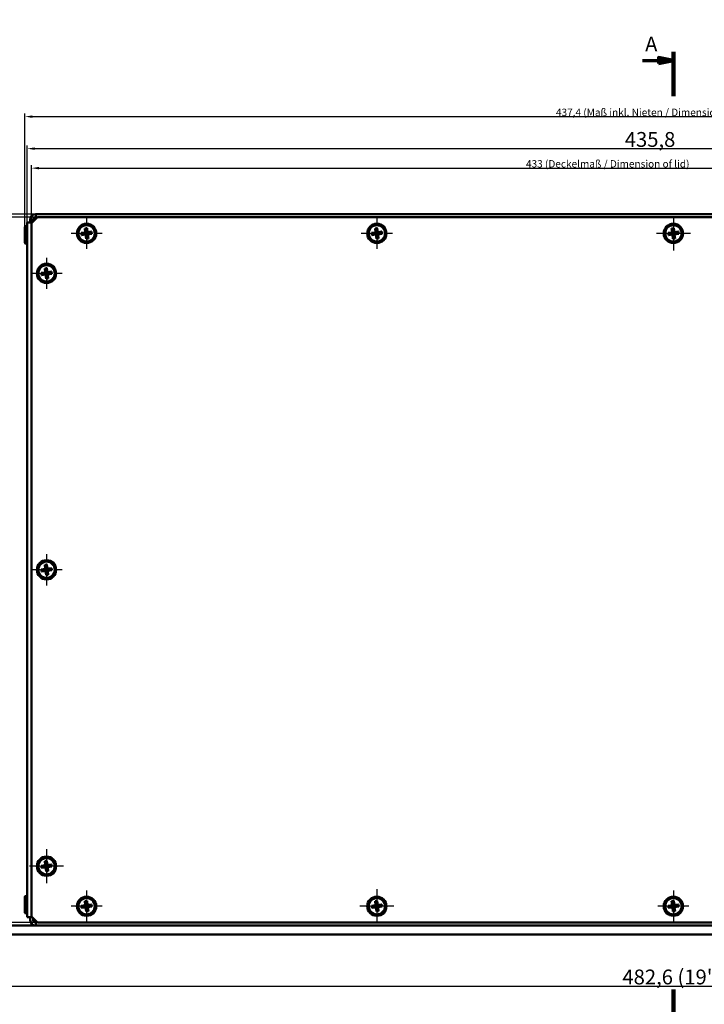
# Model space of a CAD drawing. Units: millimetres. Extents: x 1 to 1189, y 1 to 840.
# Drawn here: x 236 to 467, y 181 to 513 of the extents above; entities that cross this region are included whole.
import ezdxf

# ---------------------------------------------------------------- set-up
doc = ezdxf.new("R2010")
doc.units = ezdxf.units.MM
doc.linetypes.add('CHAIN', pattern=[0.3543, 0.2362, -0.0295, 0.0591, -0.0295])
doc.linetypes.add('DASH_DOT', pattern=[0.37, 0.24, -0.06, 0.01, -0.06])
for name, color, linetype, lineweight in [('Bemaßung (ISO)', 1, 'Continuous', 25), ('Mittelpunktmarkierung (ISO)', 1, 'DASH_DOT', 25), ('Schnittlinie (ISO)', 3, 'CHAIN', 70), ('Sichtbar (ISO)', 7, 'Continuous', 50), ('Sichtbar schmal (ISO)', 1, 'Continuous', 25)]:
    doc.layers.add(name, color=color, linetype=linetype, lineweight=lineweight)
doc.styles.add('2_5', font='isocpeur.ttf', dxfattribs={"width": 1.1})
doc.styles.add('5', font='isocpeur.ttf', dxfattribs={"width": 1.1})
doc.dimstyles.new('11-Bopla 5', dxfattribs={"dimtxt": 5, "dimasz": 2.5, "dimexe": 1, "dimexo": 0, "dimgap": 0.6, "dimtad": 1, "dimdec": 6, "dimrnd": 1e-08, "dimtxsty": '5', "dimcen": 0.09, "dimdle": 7, "dimclrd": 1, "dimclre": 1, "dimclrt": 7, "dimadec": 6, "dimazin": 2, "dimtfac": 0.7, "dimtdec": 3, "dimtmove": 0, "dimatfit": 3, "dimfxl": 1, "dimtolj": 1, "dimlwd": 25, "dimlwe": 25, "dimarcsym": 0})
doc.dimstyles.new('Standard (DIN)', dxfattribs={"dimtxt": 2.5, "dimasz": 2.5, "dimexe": 1, "dimexo": 0, "dimgap": 0.2, "dimtad": 1, "dimdec": 6, "dimrnd": 1e-08, "dimtxsty": '2_5', "dimcen": 0.09, "dimdle": 7, "dimclrd": 256, "dimclre": 256, "dimclrt": 5, "dimadec": 6, "dimazin": 2, "dimtfac": 0.72, "dimtmove": 0, "dimatfit": 3, "dimfxl": 1, "dimtolj": 1, "dimlwd": -1, "dimlwe": -1, "dimarcsym": 0})

# ---------------------------------------------------------------- blocks, each defined once
blk = doc.blocks.new('2DTransSchnitt0')
at = {"layer": 'Schnittlinie (ISO)', "linetype": 'Continuous', "lineweight": 140}
for p, q in [((456.2, 502.38), (456.2, 487.38)), ((456.2, 185.96), (456.2, 170.96))]:
    blk.add_line(p, q, dxfattribs=at)
at = {"layer": 'Schnittlinie (ISO)', "linetype": 'Continuous'}
for p, q in [((445.76, 499.38), (451.2, 499.38)), ((456.2, 499.38), (451.2, 500.38)), ((451.2, 500.38), (451.2, 498.38)), ((451.2, 499.38), (456.2, 499.38)), ((451.2, 498.38), (456.2, 499.38))]:
    blk.add_line(p, q, dxfattribs=at)
at = {"layer": 'Schnittlinie (ISO)', "linetype": 'Continuous', "flags": 128}
blk.add_lwpolyline([(451.2, 498.38), (456.2, 499.38), (451.2, 500.38), (451.2, 498.38)], dxfattribs=at)
at = {"layer": 'Schnittlinie (ISO)'}
blk.add_solid([(451.2, 498.38), (456.2, 499.38), (451.2, 500.38), (451.2, 498.38)], dxfattribs=at)
at = {"layer": 'Schnittlinie (ISO)', "insert": (446.67, 500.88), "char_height": 5, "attachment_point": 7, "line_spacing_factor": 0.25, "style": '5'}
blk.add_mtext('A', dxfattribs=at)
blk = doc.blocks.new('*D18')
at = {"layer": 'Bemaßung (ISO)', "color": 1, "linetype": 'Continuous', "lineweight": 25}
for p, q in [((238.3, 444.71), (238.3, 470.67)), ((240.8, 469.67), (671.6, 469.67)), ((674.1, 444.71), (674.1, 470.67))]:
    blk.add_line(p, q, dxfattribs=at)
at = {"layer": 'Bemaßung (ISO)', "color": 1, "linetype": 'Continuous'}
for points in [[(240.8, 470.08), (240.8, 469.25), (238.3, 469.67)], [(671.6, 470.08), (671.6, 469.25), (674.1, 469.67)]]:
    blk.add_solid(points, dxfattribs=at)
at = {"layer": 'Defpoints', "color": 0, "linetype": 'Continuous'}
for p in [(674.1, 469.67), (238.3, 444.71), (674.1, 444.71)]:
    blk.add_point(p, dxfattribs=at)
at = {"layer": 'Bemaßung (ISO)', "color": 7, "linetype": 'Continuous', "lineweight": 25, "insert": (439.81, 470.27), "char_height": 5, "attachment_point": 7, "style": '5'}
blk.add_mtext('\\A1;435,8', dxfattribs=at)
blk = doc.blocks.new('*D19')
at = {"layer": 'Bemaßung (ISO)', "color": 1, "linetype": 'Continuous', "lineweight": 25}
for p, q in [((241.16, 447.57), (188.78, 447.57)), ((189.78, 210.07), (189.78, 445.07)), ((214.9, 207.57), (188.78, 207.57))]:
    blk.add_line(p, q, dxfattribs=at)
at = {"layer": 'Bemaßung (ISO)', "color": 1, "linetype": 'Continuous'}
for points in [[(189.37, 445.07), (190.2, 445.07), (189.78, 447.57)], [(189.37, 210.07), (190.2, 210.07), (189.78, 207.57)]]:
    blk.add_solid(points, dxfattribs=at)
at = {"layer": 'Defpoints', "color": 0, "linetype": 'Continuous'}
for p in [(189.78, 447.57), (241.16, 447.57), (214.9, 207.57)]:
    blk.add_point(p, dxfattribs=at)
at = {"layer": 'Bemaßung (ISO)', "color": 7, "linetype": 'Continuous', "lineweight": 25, "insert": (189.18, 322.07), "char_height": 5, "attachment_point": 7, "rotation": 90, "style": '5'}
blk.add_mtext('\\A1;240', dxfattribs=at)
blk = doc.blocks.new('*D20')
at = {"layer": 'Bemaßung (ISO)', "color": 1, "linetype": 'Continuous', "lineweight": 25}
for p, q in [((214.9, 204.57), (214.9, 186.1)), ((697.5, 204.57), (697.5, 186.1)), ((217.4, 187.1), (695, 187.1))]:
    blk.add_line(p, q, dxfattribs=at)
at = {"layer": 'Bemaßung (ISO)', "color": 1, "linetype": 'Continuous'}
for points in [[(217.4, 187.52), (217.4, 186.68), (214.9, 187.1)], [(695, 187.52), (695, 186.68), (697.5, 187.1)]]:
    blk.add_solid(points, dxfattribs=at)
at = {"layer": 'Defpoints', "color": 0, "linetype": 'Continuous'}
for p in [(214.9, 204.57), (697.5, 204.57), (697.5, 187.1)]:
    blk.add_point(p, dxfattribs=at)
at = {"layer": 'Bemaßung (ISO)', "color": 7, "linetype": 'Continuous', "lineweight": 25, "insert": (439.01, 187.7), "char_height": 5, "attachment_point": 7, "style": '5'}
blk.add_mtext('\\A1;\\fISOCPEUR|b0|i0;\\H5.0000;482,6 (19")', dxfattribs=at)
blk = doc.blocks.new('*D21')
at = {"layer": 'Bemaßung (ISO)'}
for p, q in [((241.16, 447.57), (176.02, 447.57)), ((177.02, 207.07), (177.02, 445.07)), ((214.9, 204.57), (176.02, 204.57))]:
    blk.add_line(p, q, dxfattribs=at)
for points in [[(176.61, 445.07), (177.44, 445.07), (177.02, 447.57)], [(176.61, 207.07), (177.44, 207.07), (177.02, 204.57)]]:
    blk.add_solid(points, dxfattribs=at)
at = {"layer": 'Defpoints', "color": 0}
for p in [(177.02, 447.57), (241.16, 447.57), (214.9, 204.57)]:
    blk.add_point(p, dxfattribs=at)
at = {"layer": 'Bemaßung (ISO)', "color": 5, "insert": (176.82, 323.32), "char_height": 2.5, "attachment_point": 7, "rotation": 90, "style": '2_5'}
blk.add_mtext('\\A1;243', dxfattribs=at)
blk = doc.blocks.new('*D22')
at = {"layer": 'Bemaßung (ISO)'}
for p, q in [((241.7, 446.57), (194.7, 446.57)), ((195.7, 444.07), (195.7, 211.07)), ((241.11, 208.57), (194.7, 208.57))]:
    blk.add_line(p, q, dxfattribs=at)
for points in [[(195.28, 444.07), (196.12, 444.07), (195.7, 446.57)], [(195.28, 211.07), (196.12, 211.07), (195.7, 208.57)]]:
    blk.add_solid(points, dxfattribs=at)
at = {"layer": 'Defpoints', "color": 0}
for p in [(241.7, 446.57), (195.7, 208.57), (241.11, 208.57)]:
    blk.add_point(p, dxfattribs=at)
at = {"layer": 'Bemaßung (ISO)', "color": 5, "insert": (195.5, 297.89), "char_height": 2.5, "attachment_point": 7, "rotation": 90, "style": '2_5'}
blk.add_mtext('\\A1;\\fISOCPEUR|b0|i0;\\H2.4873;238 (Deckelmaß / \\fISOCPEUR|b0|i1;\\H2.4873;Dimension of lid\\fISOCPEUR|b0|i0;\\H2.4873;)', dxfattribs=at)
blk = doc.blocks.new('*D23')
at = {"layer": 'Bemaßung (ISO)'}
for p, q in [((239.7, 444.57), (239.7, 464.09)), ((242.2, 463.09), (670.2, 463.09)), ((672.7, 421.21), (672.7, 464.09))]:
    blk.add_line(p, q, dxfattribs=at)
for points in [[(242.2, 463.5), (242.2, 462.67), (239.7, 463.09)], [(670.2, 463.5), (670.2, 462.67), (672.7, 463.09)]]:
    blk.add_solid(points, dxfattribs=at)
at = {"layer": 'Defpoints', "color": 0}
for p in [(672.7, 463.09), (239.7, 444.57), (672.7, 421.21)]:
    blk.add_point(p, dxfattribs=at)
at = {"layer": 'Bemaßung (ISO)', "color": 5, "insert": (406.48, 463.29), "char_height": 2.5, "attachment_point": 7, "style": '2_5'}
blk.add_mtext('\\A1;\\fISOCPEUR|b0|i0;\\H2.4873;433 (Deckelmaß / \\fISOCPEUR|b0|i1;\\H2.4873;Dimension of lid\\fISOCPEUR|b0|i0;\\H2.4873;)', dxfattribs=at)
blk = doc.blocks.new('*D25')
at = {"layer": 'Bemaßung (ISO)'}
for p, q in [((237.5, 443.07), (237.5, 481.47)), ((240, 480.47), (672.4, 480.47)), ((674.9, 443.07), (674.9, 481.47))]:
    blk.add_line(p, q, dxfattribs=at)
for points in [[(240, 480.88), (240, 480.05), (237.5, 480.47)], [(672.4, 480.88), (672.4, 480.05), (674.9, 480.47)]]:
    blk.add_solid(points, dxfattribs=at)
at = {"layer": 'Defpoints', "color": 0}
for p in [(674.9, 480.47), (237.5, 443.07), (674.9, 443.07)]:
    blk.add_point(p, dxfattribs=at)
at = {"layer": 'Bemaßung (ISO)', "color": 5, "insert": (416.59, 480.67), "char_height": 2.5, "attachment_point": 7, "style": '2_5'}
blk.add_mtext('\\A1;\\fISOCPEUR|b0|i0;\\H2.4873;437,4 (Maß inkl. Nieten / \\fISOCPEUR|b0|i1;\\H2.4873;Dimension incl. rivet\\fISOCPEUR|b0|i0;\\H2.4873;)', dxfattribs=at)

msp = doc.modelspace()

# ---------------------------------------------------------------- linework, layer by layer
at = {"layer": 'Mittelpunktmarkierung (ISO)', "linetype": 'CHAIN', "ltscale": 11.667578}
for p, q in [((258.2988281, 446.3196347), (258.2988281, 435.8196347)), ((356.1988281, 446.3196347), (356.1988281, 435.8196347)), ((263.5488281, 441.0696347), (253.0488281, 441.0696347)), ((361.4488281, 441.0696347), (350.9488281, 441.0696347)), ((244.7988281, 432.8196347), (244.7988281, 422.3196347)), ((250.0488281, 427.5696347), (239.5488281, 427.5696347)), ((244.7988281, 332.8196347), (244.7988281, 322.3196347)), ((250.0488281, 327.5696347), (239.5488281, 327.5696347)), ((258.2988281, 219.3196347), (258.2988281, 208.8196347)), ((456.1988281, 219.3196347), (456.1988281, 208.8196347)), ((263.5488281, 214.0696347), (253.0488281, 214.0696347)), ((461.4488281, 214.0696347), (450.9488281, 214.0696347))]:
    msp.add_line(p, q, dxfattribs=at)
at = {"layer": 'Mittelpunktmarkierung (ISO)', "linetype": 'CHAIN', "ltscale": 12.778786}
for p, q in [((456.1988281, 446.8196347), (456.1988281, 435.3196347)), ((461.9488281, 441.0696347), (450.4488281, 441.0696347)), ((244.7988281, 233.3196347), (244.7988281, 221.8196347)), ((250.5488281, 227.5696347), (239.0488281, 227.5696347)), ((356.1988281, 219.8196347), (356.1988281, 208.3196347)), ((361.9488281, 214.0696347), (350.4488281, 214.0696347))]:
    msp.add_line(p, q, dxfattribs=at)
at = {"layer": 'Sichtbar (ISO)'}
for p, q in [((239.3088281, 444.7089745), (239.3088281, 445.7696347)), ((239.6988281, 444.5696347), (241.6988281, 446.5696347)), ((240.3088281, 445.7696347), (240.3088281, 445.1796347)), ((241.1088281, 447.5696347), (241.1594883, 447.5696347)), ((241.1594883, 446.5696347), (241.1088281, 446.5696347)), ((241.1088281, 446.5696347), (241.1088281, 445.9796347)), ((241.1594883, 447.5696347), (647.9471051, 447.5696347)), ((241.1594883, 446.0302949), (241.1594883, 447.5696347)), ((241.6988281, 446.5696347), (647.7930124, 446.5696347)), ((237.4988281, 438.0696347), (237.4988281, 443.0696347)), ((238.2988281, 443.5696347), (237.9988281, 443.5696347)), ((238.2988281, 210.4302949), (238.2988281, 444.7089745)), ((238.2988281, 444.7089745), (239.838168, 444.7089745)), ((239.6988281, 210.5696347), (239.6988281, 444.5696347)), ((257.7038021, 442.7578486), (258.4503901, 442.8532128)), ((257.7038021, 442.7578486), (257.9850253, 441.9478529)), ((257.877852, 441.3952466), (257.7038021, 442.7578486)), ((258.3818015, 441.9985345), (257.9850253, 441.9478529)), ((257.9850253, 441.9478529), (258.0117472, 441.7386523)), ((258.4503901, 442.8532128), (258.3818015, 441.9985345)), ((258.4085235, 441.7893339), (258.3818015, 441.9985345)), ((258.4503901, 442.8532128), (258.62444, 441.4906108)), ((355.6038021, 442.7578486), (356.3503901, 442.8532128)), ((355.6038021, 442.7578486), (355.8850253, 441.9478529)), ((355.777852, 441.3952466), (355.6038021, 442.7578486)), ((356.2818015, 441.9985345), (355.8850253, 441.9478529)), ((355.8850253, 441.9478529), (355.9117472, 441.7386523)), ((356.3503901, 442.8532128), (356.2818015, 441.9985345)), ((356.3085235, 441.7893339), (356.2818015, 441.9985345)), ((356.3503901, 442.8532128), (356.52444, 441.4906108)), ((455.6038021, 442.7578486), (456.3503901, 442.8532128)), ((455.6038021, 442.7578486), (455.8850253, 441.9478529)), ((455.777852, 441.3952466), (455.6038021, 442.7578486)), ((456.2818015, 441.9985345), (455.8850253, 441.9478529)), ((455.8850253, 441.9478529), (455.9117472, 441.7386523)), ((456.3503901, 442.8532128), (456.2818015, 441.9985345)), ((456.3085235, 441.7893339), (456.2818015, 441.9985345)), ((456.3503901, 442.8532128), (456.52444, 441.4906108)), ((256.51525, 441.2211967), (257.877852, 441.3952466)), ((256.51525, 441.2211967), (257.3699283, 441.1526081)), ((256.6106143, 440.4746087), (256.51525, 441.2211967)), ((256.6106143, 440.4746087), (257.4206099, 440.7558319)), ((257.9732163, 440.6486586), (256.6106143, 440.4746087)), ((257.5791289, 441.17933), (257.3699283, 441.1526081)), ((257.3699283, 441.1526081), (257.4206099, 440.7558319)), ((257.4206099, 440.7558319), (257.6298105, 440.7825538)), ((257.5791289, 441.17933), (257.8972264, 441.3802611)), ((257.9882018, 440.668033), (257.6298105, 440.7825538)), ((257.8972264, 441.3802611), (257.877852, 441.3952466)), ((257.8972264, 441.3802611), (258.0117472, 441.7386523)), ((257.9882018, 440.668033), (257.9732163, 440.6486586)), ((258.1472662, 439.2860566), (257.9732163, 440.6486586)), ((258.1891328, 440.3499355), (257.9882018, 440.668033)), ((258.2158548, 440.1407349), (258.1472662, 439.2860566)), ((258.8938542, 439.3814208), (258.1472662, 439.2860566)), ((258.1891328, 440.3499355), (258.2158548, 440.1407349)), ((258.2158548, 440.1407349), (258.612631, 440.1914165)), ((258.4085235, 441.7893339), (258.6094545, 441.4712364)), ((258.7004299, 440.7590083), (258.5859091, 440.4006171)), ((258.612631, 440.1914165), (258.5859091, 440.4006171)), ((258.6094545, 441.4712364), (258.62444, 441.4906108)), ((258.6094545, 441.4712364), (258.9678457, 441.3567156)), ((258.8938542, 439.3814208), (258.612631, 440.1914165)), ((258.62444, 441.4906108), (259.987042, 441.6646607)), ((259.0185273, 440.9599394), (258.7004299, 440.7590083)), ((258.7198043, 440.7440228), (258.7004299, 440.7590083)), ((260.0824063, 440.9180727), (258.7198043, 440.7440228)), ((258.7198043, 440.7440228), (258.8938542, 439.3814208)), ((259.1770464, 441.3834375), (258.9678457, 441.3567156)), ((259.0185273, 440.9599394), (259.227728, 440.9866613)), ((259.987042, 441.6646607), (259.1770464, 441.3834375)), ((259.227728, 440.9866613), (259.1770464, 441.3834375)), ((260.0824063, 440.9180727), (259.227728, 440.9866613)), ((259.987042, 441.6646607), (260.0824063, 440.9180727)), ((354.41525, 441.2211967), (355.777852, 441.3952466)), ((354.41525, 441.2211967), (355.2699283, 441.1526081)), ((354.5106143, 440.4746087), (354.41525, 441.2211967)), ((354.5106143, 440.4746087), (355.3206099, 440.7558319)), ((355.8732163, 440.6486586), (354.5106143, 440.4746087)), ((355.4791289, 441.17933), (355.2699283, 441.1526081)), ((355.2699283, 441.1526081), (355.3206099, 440.7558319)), ((355.3206099, 440.7558319), (355.5298105, 440.7825538)), ((355.4791289, 441.17933), (355.7972264, 441.3802611)), ((355.8882018, 440.668033), (355.5298105, 440.7825538)), ((355.7972264, 441.3802611), (355.777852, 441.3952466)), ((355.7972264, 441.3802611), (355.9117472, 441.7386523)), ((355.8882018, 440.668033), (355.8732163, 440.6486586)), ((356.0472662, 439.2860566), (355.8732163, 440.6486586)), ((356.0891328, 440.3499355), (355.8882018, 440.668033)), ((356.1158548, 440.1407349), (356.0472662, 439.2860566)), ((356.7938542, 439.3814208), (356.0472662, 439.2860566)), ((356.0891328, 440.3499355), (356.1158548, 440.1407349)), ((356.1158548, 440.1407349), (356.512631, 440.1914165)), ((356.3085235, 441.7893339), (356.5094545, 441.4712364)), ((356.6004299, 440.7590083), (356.4859091, 440.4006171)), ((356.512631, 440.1914165), (356.4859091, 440.4006171)), ((356.5094545, 441.4712364), (356.52444, 441.4906108)), ((356.5094545, 441.4712364), (356.8678457, 441.3567156)), ((356.7938542, 439.3814208), (356.512631, 440.1914165)), ((356.52444, 441.4906108), (357.887042, 441.6646607)), ((356.9185273, 440.9599394), (356.6004299, 440.7590083)), ((356.6198043, 440.7440228), (356.6004299, 440.7590083)), ((357.9824063, 440.9180727), (356.6198043, 440.7440228)), ((356.6198043, 440.7440228), (356.7938542, 439.3814208)), ((357.0770464, 441.3834375), (356.8678457, 441.3567156)), ((356.9185273, 440.9599394), (357.127728, 440.9866613)), ((357.887042, 441.6646607), (357.0770464, 441.3834375)), ((357.127728, 440.9866613), (357.0770464, 441.3834375)), ((357.9824063, 440.9180727), (357.127728, 440.9866613)), ((357.887042, 441.6646607), (357.9824063, 440.9180727)), ((454.41525, 441.2211967), (455.777852, 441.3952466)), ((454.41525, 441.2211967), (455.2699283, 441.1526081)), ((454.5106143, 440.4746087), (454.41525, 441.2211967)), ((454.5106143, 440.4746087), (455.3206099, 440.7558319)), ((455.8732163, 440.6486586), (454.5106143, 440.4746087)), ((455.4791289, 441.17933), (455.2699283, 441.1526081)), ((455.2699283, 441.1526081), (455.3206099, 440.7558319)), ((455.3206099, 440.7558319), (455.5298105, 440.7825538)), ((455.4791289, 441.17933), (455.7972264, 441.3802611)), ((455.8882018, 440.668033), (455.5298105, 440.7825538)), ((455.7972264, 441.3802611), (455.777852, 441.3952466)), ((455.7972264, 441.3802611), (455.9117472, 441.7386523)), ((455.8882018, 440.668033), (455.8732163, 440.6486586)), ((456.0472662, 439.2860566), (455.8732163, 440.6486586)), ((456.0891328, 440.3499355), (455.8882018, 440.668033)), ((456.1158548, 440.1407349), (456.0472662, 439.2860566)), ((456.7938542, 439.3814208), (456.0472662, 439.2860566)), ((456.0891328, 440.3499355), (456.1158548, 440.1407349)), ((456.1158548, 440.1407349), (456.512631, 440.1914165)), ((456.3085235, 441.7893339), (456.5094545, 441.4712364)), ((456.6004299, 440.7590083), (456.4859091, 440.4006171)), ((456.512631, 440.1914165), (456.4859091, 440.4006171)), ((456.5094545, 441.4712364), (456.52444, 441.4906108)), ((456.5094545, 441.4712364), (456.8678457, 441.3567156)), ((456.7938542, 439.3814208), (456.512631, 440.1914165)), ((456.52444, 441.4906108), (457.887042, 441.6646607)), ((456.9185273, 440.9599394), (456.6004299, 440.7590083)), ((456.6198043, 440.7440228), (456.6004299, 440.7590083)), ((457.9824063, 440.9180727), (456.6198043, 440.7440228)), ((456.6198043, 440.7440228), (456.7938542, 439.3814208)), ((457.0770464, 441.3834375), (456.8678457, 441.3567156)), ((456.9185273, 440.9599394), (457.127728, 440.9866613)), ((457.887042, 441.6646607), (457.0770464, 441.3834375)), ((457.127728, 440.9866613), (457.0770464, 441.3834375)), ((457.9824063, 440.9180727), (457.127728, 440.9866613)), ((457.887042, 441.6646607), (457.9824063, 440.9180727)), ((238.2988281, 437.5696347), (237.9988281, 437.5696347)), ((244.2038021, 429.2578486), (244.9503901, 429.3532128)), ((244.2038021, 429.2578486), (244.4850253, 428.4478529)), ((244.377852, 427.8952466), (244.2038021, 429.2578486)), ((244.9503901, 429.3532128), (244.8818015, 428.4985345)), ((244.9503901, 429.3532128), (245.12444, 427.9906108)), ((243.01525, 427.7211967), (244.377852, 427.8952466)), ((243.01525, 427.7211967), (243.8699283, 427.6526081)), ((243.1106143, 426.9746087), (243.01525, 427.7211967)), ((243.1106143, 426.9746087), (243.9206099, 427.2558319)), ((244.4732163, 427.1486586), (243.1106143, 426.9746087)), ((244.0791289, 427.67933), (243.8699283, 427.6526081)), ((243.8699283, 427.6526081), (243.9206099, 427.2558319)), ((243.9206099, 427.2558319), (244.1298105, 427.2825538)), ((244.0791289, 427.67933), (244.3972264, 427.8802611)), ((244.4882018, 427.168033), (244.1298105, 427.2825538)), ((244.3972264, 427.8802611), (244.377852, 427.8952466)), ((244.3972264, 427.8802611), (244.5117472, 428.2386523)), ((244.4882018, 427.168033), (244.4732163, 427.1486586)), ((244.6472662, 425.7860566), (244.4732163, 427.1486586)), ((244.8818015, 428.4985345), (244.4850253, 428.4478529)), ((244.4850253, 428.4478529), (244.5117472, 428.2386523)), ((244.6891328, 426.8499355), (244.4882018, 427.168033)), ((244.7158548, 426.6407349), (244.6472662, 425.7860566)), ((245.3938542, 425.8814208), (244.6472662, 425.7860566)), ((244.6891328, 426.8499355), (244.7158548, 426.6407349)), ((244.7158548, 426.6407349), (245.112631, 426.6914165)), ((244.9085235, 428.2893339), (244.8818015, 428.4985345)), ((244.9085235, 428.2893339), (245.1094545, 427.9712364)), ((245.2004299, 427.2590083), (245.0859091, 426.9006171)), ((245.112631, 426.6914165), (245.0859091, 426.9006171)), ((245.1094545, 427.9712364), (245.12444, 427.9906108)), ((245.1094545, 427.9712364), (245.4678457, 427.8567156)), ((245.3938542, 425.8814208), (245.112631, 426.6914165)), ((245.12444, 427.9906108), (246.487042, 428.1646607)), ((245.5185273, 427.4599394), (245.2004299, 427.2590083)), ((245.2198043, 427.2440228), (245.2004299, 427.2590083)), ((246.5824063, 427.4180727), (245.2198043, 427.2440228)), ((245.2198043, 427.2440228), (245.3938542, 425.8814208)), ((245.6770464, 427.8834375), (245.4678457, 427.8567156)), ((245.5185273, 427.4599394), (245.727728, 427.4866613)), ((246.487042, 428.1646607), (245.6770464, 427.8834375)), ((245.727728, 427.4866613), (245.6770464, 427.8834375)), ((246.5824063, 427.4180727), (245.727728, 427.4866613)), ((246.487042, 428.1646607), (246.5824063, 427.4180727)), ((244.2038021, 329.2578486), (244.9503901, 329.3532128)), ((244.2038021, 329.2578486), (244.4850253, 328.4478529)), ((244.377852, 327.8952466), (244.2038021, 329.2578486)), ((244.9503901, 329.3532128), (244.8818015, 328.4985345)), ((244.9503901, 329.3532128), (245.12444, 327.9906108)), ((243.01525, 327.7211967), (244.377852, 327.8952466)), ((243.01525, 327.7211967), (243.8699283, 327.6526081)), ((243.1106143, 326.9746087), (243.01525, 327.7211967)), ((243.1106143, 326.9746087), (243.9206099, 327.2558319)), ((244.4732163, 327.1486586), (243.1106143, 326.9746087)), ((244.0791289, 327.67933), (243.8699283, 327.6526081)), ((243.8699283, 327.6526081), (243.9206099, 327.2558319)), ((243.9206099, 327.2558319), (244.1298105, 327.2825538)), ((244.0791289, 327.67933), (244.3972264, 327.8802611)), ((244.4882018, 327.168033), (244.1298105, 327.2825538)), ((244.3972264, 327.8802611), (244.377852, 327.8952466)), ((244.3972264, 327.8802611), (244.5117472, 328.2386523)), ((244.4882018, 327.168033), (244.4732163, 327.1486586)), ((244.6472662, 325.7860566), (244.4732163, 327.1486586)), ((244.8818015, 328.4985345), (244.4850253, 328.4478529)), ((244.4850253, 328.4478529), (244.5117472, 328.2386523)), ((244.6891328, 326.8499355), (244.4882018, 327.168033)), ((244.7158548, 326.6407349), (244.6472662, 325.7860566)), ((245.3938542, 325.8814208), (244.6472662, 325.7860566)), ((244.6891328, 326.8499355), (244.7158548, 326.6407349)), ((244.7158548, 326.6407349), (245.112631, 326.6914165)), ((244.9085235, 328.2893339), (244.8818015, 328.4985345)), ((244.9085235, 328.2893339), (245.1094545, 327.9712364)), ((245.2004299, 327.2590083), (245.0859091, 326.9006171)), ((245.112631, 326.6914165), (245.0859091, 326.9006171)), ((245.1094545, 327.9712364), (245.12444, 327.9906108)), ((245.1094545, 327.9712364), (245.4678457, 327.8567156)), ((245.3938542, 325.8814208), (245.112631, 326.6914165)), ((245.12444, 327.9906108), (246.487042, 328.1646607)), ((245.5185273, 327.4599394), (245.2004299, 327.2590083)), ((245.2198043, 327.2440228), (245.2004299, 327.2590083)), ((246.5824063, 327.4180727), (245.2198043, 327.2440228)), ((245.2198043, 327.2440228), (245.3938542, 325.8814208)), ((245.6770464, 327.8834375), (245.4678457, 327.8567156)), ((245.5185273, 327.4599394), (245.727728, 327.4866613)), ((246.487042, 328.1646607), (245.6770464, 327.8834375)), ((245.727728, 327.4866613), (245.6770464, 327.8834375)), ((246.5824063, 327.4180727), (245.727728, 327.4866613)), ((246.487042, 328.1646607), (246.5824063, 327.4180727)), ((244.2038021, 229.2578486), (244.9503901, 229.3532128)), ((244.2038021, 229.2578486), (244.4850253, 228.4478529)), ((244.377852, 227.8952466), (244.2038021, 229.2578486)), ((244.9503901, 229.3532128), (244.8818015, 228.4985345)), ((244.9503901, 229.3532128), (245.12444, 227.9906108)), ((243.01525, 227.7211967), (244.377852, 227.8952466)), ((243.01525, 227.7211967), (243.8699283, 227.6526081)), ((243.1106143, 226.9746087), (243.01525, 227.7211967)), ((243.1106143, 226.9746087), (243.9206099, 227.2558319)), ((244.4732163, 227.1486586), (243.1106143, 226.9746087)), ((244.0791289, 227.67933), (243.8699283, 227.6526081)), ((243.8699283, 227.6526081), (243.9206099, 227.2558319)), ((243.9206099, 227.2558319), (244.1298105, 227.2825538)), ((244.0791289, 227.67933), (244.3972264, 227.8802611)), ((244.4882018, 227.168033), (244.1298105, 227.2825538)), ((244.3972264, 227.8802611), (244.377852, 227.8952466)), ((244.3972264, 227.8802611), (244.5117472, 228.2386523)), ((244.4882018, 227.168033), (244.4732163, 227.1486586)), ((244.6472662, 225.7860566), (244.4732163, 227.1486586)), ((244.8818015, 228.4985345), (244.4850253, 228.4478529)), ((244.4850253, 228.4478529), (244.5117472, 228.2386523)), ((244.6891328, 226.8499355), (244.4882018, 227.168033)), ((244.7158548, 226.6407349), (244.6472662, 225.7860566)), ((244.6891328, 226.8499355), (244.7158548, 226.6407349)), ((244.7158548, 226.6407349), (245.112631, 226.6914165)), ((244.9085235, 228.2893339), (244.8818015, 228.4985345)), ((244.9085235, 228.2893339), (245.1094545, 227.9712364)), ((245.2004299, 227.2590083), (245.0859091, 226.9006171)), ((245.112631, 226.6914165), (245.0859091, 226.9006171)), ((245.1094545, 227.9712364), (245.12444, 227.9906108)), ((245.1094545, 227.9712364), (245.4678457, 227.8567156)), ((245.3938542, 225.8814208), (245.112631, 226.6914165)), ((245.12444, 227.9906108), (246.487042, 228.1646607)), ((245.5185273, 227.4599394), (245.2004299, 227.2590083)), ((245.2198043, 227.2440228), (245.2004299, 227.2590083)), ((246.5824063, 227.4180727), (245.2198043, 227.2440228)), ((245.2198043, 227.2440228), (245.3938542, 225.8814208)), ((245.6770464, 227.8834375), (245.4678457, 227.8567156)), ((245.5185273, 227.4599394), (245.727728, 227.4866613)), ((246.487042, 228.1646607), (245.6770464, 227.8834375)), ((245.727728, 227.4866613), (245.6770464, 227.8834375)), ((246.5824063, 227.4180727), (245.727728, 227.4866613)), ((246.487042, 228.1646607), (246.5824063, 227.4180727)), ((245.3938542, 225.8814208), (244.6472662, 225.7860566)), ((237.4988281, 212.0696347), (237.4988281, 217.0696347)), ((238.2988281, 217.5696347), (237.9988281, 217.5696347)), ((256.51525, 214.2211967), (257.877852, 214.3952466)), ((256.51525, 214.2211967), (257.3699283, 214.1526081)), ((256.6106143, 213.4746087), (256.51525, 214.2211967)), ((256.6106143, 213.4746087), (257.4206099, 213.7558319)), ((257.9732163, 213.6486586), (256.6106143, 213.4746087)), ((257.5791289, 214.17933), (257.3699283, 214.1526081)), ((257.3699283, 214.1526081), (257.4206099, 213.7558319)), ((257.4206099, 213.7558319), (257.6298105, 213.7825538)), ((257.5791289, 214.17933), (257.8972264, 214.3802611)), ((257.9882018, 213.668033), (257.6298105, 213.7825538)), ((257.7038021, 215.7578486), (258.4503901, 215.8532128)), ((257.7038021, 215.7578486), (257.9850253, 214.9478529)), ((257.877852, 214.3952466), (257.7038021, 215.7578486)), ((257.8972264, 214.3802611), (257.877852, 214.3952466)), ((257.8972264, 214.3802611), (258.0117472, 214.7386523)), ((257.9882018, 213.668033), (257.9732163, 213.6486586)), ((258.1472662, 212.2860566), (257.9732163, 213.6486586)), ((258.3818015, 214.9985345), (257.9850253, 214.9478529)), ((257.9850253, 214.9478529), (258.0117472, 214.7386523)), ((258.1891328, 213.3499355), (257.9882018, 213.668033)), ((258.2158548, 213.1407349), (258.1472662, 212.2860566)), ((258.1891328, 213.3499355), (258.2158548, 213.1407349)), ((258.2158548, 213.1407349), (258.612631, 213.1914165)), ((258.4503901, 215.8532128), (258.3818015, 214.9985345)), ((258.4085235, 214.7893339), (258.3818015, 214.9985345)), ((258.4085235, 214.7893339), (258.6094545, 214.4712364)), ((258.4503901, 215.8532128), (258.62444, 214.4906108)), ((258.7004299, 213.7590083), (258.5859091, 213.4006171)), ((258.612631, 213.1914165), (258.5859091, 213.4006171)), ((258.6094545, 214.4712364), (258.62444, 214.4906108)), ((258.6094545, 214.4712364), (258.9678457, 214.3567156)), ((258.8938542, 212.3814208), (258.612631, 213.1914165)), ((258.62444, 214.4906108), (259.987042, 214.6646607)), ((259.0185273, 213.9599394), (258.7004299, 213.7590083)), ((258.7198043, 213.7440228), (258.7004299, 213.7590083)), ((260.0824063, 213.9180727), (258.7198043, 213.7440228)), ((258.7198043, 213.7440228), (258.8938542, 212.3814208)), ((259.1770464, 214.3834375), (258.9678457, 214.3567156)), ((259.0185273, 213.9599394), (259.227728, 213.9866613)), ((259.987042, 214.6646607), (259.1770464, 214.3834375)), ((259.227728, 213.9866613), (259.1770464, 214.3834375)), ((260.0824063, 213.9180727), (259.227728, 213.9866613)), ((259.987042, 214.6646607), (260.0824063, 213.9180727)), ((354.41525, 214.2211967), (355.777852, 214.3952466)), ((354.41525, 214.2211967), (355.2699283, 214.1526081)), ((354.5106143, 213.4746087), (354.41525, 214.2211967)), ((354.5106143, 213.4746087), (355.3206099, 213.7558319)), ((355.8732163, 213.6486586), (354.5106143, 213.4746087)), ((355.4791289, 214.17933), (355.2699283, 214.1526081)), ((355.2699283, 214.1526081), (355.3206099, 213.7558319)), ((355.3206099, 213.7558319), (355.5298105, 213.7825538)), ((355.4791289, 214.17933), (355.7972264, 214.3802611)), ((355.8882018, 213.668033), (355.5298105, 213.7825538)), ((355.6038021, 215.7578486), (356.3503901, 215.8532128)), ((355.6038021, 215.7578486), (355.8850253, 214.9478529)), ((355.777852, 214.3952466), (355.6038021, 215.7578486)), ((355.7972264, 214.3802611), (355.777852, 214.3952466)), ((355.7972264, 214.3802611), (355.9117472, 214.7386523)), ((355.8882018, 213.668033), (355.8732163, 213.6486586)), ((356.0472662, 212.2860566), (355.8732163, 213.6486586)), ((356.2818015, 214.9985345), (355.8850253, 214.9478529)), ((355.8850253, 214.9478529), (355.9117472, 214.7386523)), ((356.0891328, 213.3499355), (355.8882018, 213.668033)), ((356.1158548, 213.1407349), (356.0472662, 212.2860566)), ((356.0891328, 213.3499355), (356.1158548, 213.1407349)), ((356.1158548, 213.1407349), (356.512631, 213.1914165)), ((356.3503901, 215.8532128), (356.2818015, 214.9985345)), ((356.3085235, 214.7893339), (356.2818015, 214.9985345)), ((356.3085235, 214.7893339), (356.5094545, 214.4712364)), ((356.3503901, 215.8532128), (356.52444, 214.4906108)), ((356.6004299, 213.7590083), (356.4859091, 213.4006171)), ((356.512631, 213.1914165), (356.4859091, 213.4006171)), ((356.5094545, 214.4712364), (356.52444, 214.4906108)), ((356.5094545, 214.4712364), (356.8678457, 214.3567156)), ((356.7938542, 212.3814208), (356.512631, 213.1914165)), ((356.52444, 214.4906108), (357.887042, 214.6646607)), ((356.9185273, 213.9599394), (356.6004299, 213.7590083)), ((356.6198043, 213.7440228), (356.6004299, 213.7590083)), ((357.9824063, 213.9180727), (356.6198043, 213.7440228)), ((356.6198043, 213.7440228), (356.7938542, 212.3814208)), ((357.0770464, 214.3834375), (356.8678457, 214.3567156)), ((356.9185273, 213.9599394), (357.127728, 213.9866613)), ((357.887042, 214.6646607), (357.0770464, 214.3834375)), ((357.127728, 213.9866613), (357.0770464, 214.3834375)), ((357.9824063, 213.9180727), (357.127728, 213.9866613)), ((357.887042, 214.6646607), (357.9824063, 213.9180727)), ((454.41525, 214.2211967), (455.777852, 214.3952466)), ((454.41525, 214.2211967), (455.2699283, 214.1526081)), ((454.5106143, 213.4746087), (454.41525, 214.2211967)), ((454.5106143, 213.4746087), (455.3206099, 213.7558319)), ((455.8732163, 213.6486586), (454.5106143, 213.4746087)), ((455.4791289, 214.17933), (455.2699283, 214.1526081)), ((455.2699283, 214.1526081), (455.3206099, 213.7558319)), ((455.3206099, 213.7558319), (455.5298105, 213.7825538)), ((455.4791289, 214.17933), (455.7972264, 214.3802611)), ((455.8882018, 213.668033), (455.5298105, 213.7825538)), ((455.6038021, 215.7578486), (456.3503901, 215.8532128)), ((455.6038021, 215.7578486), (455.8850253, 214.9478529)), ((455.777852, 214.3952466), (455.6038021, 215.7578486)), ((455.7972264, 214.3802611), (455.777852, 214.3952466)), ((455.7972264, 214.3802611), (455.9117472, 214.7386523)), ((455.8882018, 213.668033), (455.8732163, 213.6486586)), ((456.0472662, 212.2860566), (455.8732163, 213.6486586)), ((456.2818015, 214.9985345), (455.8850253, 214.9478529)), ((455.8850253, 214.9478529), (455.9117472, 214.7386523)), ((456.0891328, 213.3499355), (455.8882018, 213.668033)), ((456.1158548, 213.1407349), (456.0472662, 212.2860566)), ((456.0891328, 213.3499355), (456.1158548, 213.1407349)), ((456.1158548, 213.1407349), (456.512631, 213.1914165)), ((456.3503901, 215.8532128), (456.2818015, 214.9985345)), ((456.3085235, 214.7893339), (456.2818015, 214.9985345)), ((456.3085235, 214.7893339), (456.5094545, 214.4712364)), ((456.3503901, 215.8532128), (456.52444, 214.4906108)), ((456.6004299, 213.7590083), (456.4859091, 213.4006171)), ((456.512631, 213.1914165), (456.4859091, 213.4006171)), ((456.5094545, 214.4712364), (456.52444, 214.4906108)), ((456.5094545, 214.4712364), (456.8678457, 214.3567156)), ((456.7938542, 212.3814208), (456.512631, 213.1914165)), ((456.52444, 214.4906108), (457.887042, 214.6646607)), ((456.9185273, 213.9599394), (456.6004299, 213.7590083)), ((456.6198043, 213.7440228), (456.6004299, 213.7590083)), ((457.9824063, 213.9180727), (456.6198043, 213.7440228)), ((456.6198043, 213.7440228), (456.7938542, 212.3814208)), ((457.0770464, 214.3834375), (456.8678457, 214.3567156)), ((456.9185273, 213.9599394), (457.127728, 213.9866613)), ((457.887042, 214.6646607), (457.0770464, 214.3834375)), ((457.127728, 213.9866613), (457.0770464, 214.3834375)), ((457.9824063, 213.9180727), (457.127728, 213.9866613)), ((457.887042, 214.6646607), (457.9824063, 213.9180727)), ((238.2988281, 211.5696347), (237.9988281, 211.5696347)), ((239.838168, 210.4302949), (238.2988281, 210.4302949)), ((239.3088281, 209.3696347), (239.3088281, 210.4302949)), ((241.6988281, 208.5696347), (239.6988281, 210.5696347)), ((240.3088281, 209.9596347), (240.3088281, 209.3696347)), ((258.8938542, 212.3814208), (258.1472662, 212.2860566)), ((356.7938542, 212.3814208), (356.0472662, 212.2860566)), ((456.7938542, 212.3814208), (456.0472662, 212.2860566)), ((697.4988281, 207.5696347), (214.8988281, 207.5696347)), ((241.1088281, 209.1596347), (241.1088281, 208.5696347)), ((241.1594883, 208.5696347), (241.1088281, 208.5696347)), ((241.1594883, 207.5696347), (241.1594883, 209.1089745)), ((670.6988281, 208.5696347), (241.6988281, 208.5696347)), ((214.8988281, 204.5696347), (697.4988281, 204.5696347))]:
    msp.add_line(p, q, dxfattribs=at)
for centre, radius in [((258.2988281, 441.0696347), 3.25), ((258.2988281, 441.0696347), 2.75), ((356.1988281, 441.0696347), 3.25), ((356.1988281, 441.0696347), 2.75), ((456.1988281, 441.0696347), 3.25), ((456.1988281, 441.0696347), 2.75), ((244.7988281, 427.5696347), 3.25), ((244.7988281, 427.5696347), 2.75), ((244.7988281, 327.5696347), 3.25), ((244.7988281, 327.5696347), 2.75), ((244.7988281, 227.5696347), 3.25), ((244.7988281, 227.5696347), 2.75), ((258.2988281, 214.0696347), 3.25), ((258.2988281, 214.0696347), 2.75), ((356.1988281, 214.0696347), 3.25), ((356.1988281, 214.0696347), 2.75), ((456.1988281, 214.0696347), 3.25), ((456.1988281, 214.0696347), 2.75)]:
    msp.add_circle(centre, radius, dxfattribs=at)
for centre, radius, start, end in [((241.1088281, 445.7696347), 1.8, 90, 180), ((241.1088281, 445.7696347), 0.8, 90, 180), ((237.9988281, 443.0696347), 0.5, 90, 180), ((237.9988281, 438.0696347), 0.5, 180, 270), ((237.9988281, 217.0696347), 0.5, 90, 180), ((237.9988281, 212.0696347), 0.5, 180, 270), ((241.1088281, 209.3696347), 1.8, 180, 270), ((241.1088281, 209.3696347), 0.8, 180, 270)]:
    msp.add_arc(centre, radius, start, end, dxfattribs=at)
at = {"layer": 'Sichtbar schmal (ISO)'}
for p, q in [((237.9988281, 443.5696347), (237.9988281, 437.5696347)), ((237.9988281, 217.5696347), (237.9988281, 211.5696347))]:
    msp.add_line(p, q, dxfattribs=at)

# ---------------------------------------------------------------- block references
at = {"layer": 'Schnittlinie (ISO)'}
msp.add_blockref('2DTransSchnitt0', (0, 0), dxfattribs=at)

# ---------------------------------------------------------------- dimensions: what is measured, and where the dimension line sits
at = {"layer": 'Bemaßung (ISO)'}
for base, p1, p2, angle, text, picture, middle in [((674.8988281, 480.465186), (237.4988281, 443.0696347), (674.8988281, 443.0696347), 180, '\\fISOCPEUR|b0|i0;\\H2.4873;<> (Maß inkl. Nieten / \\fISOCPEUR|b0|i1;\\H2.4873;Dimension incl. rivet\\fISOCPEUR|b0|i0;\\H2.4873;)', '*D25', (456.1988281, 480.465186)), ((672.6988281, 463.087661), (239.6988281, 444.5696347), (672.6988281, 421.2146315), 180, '\\fISOCPEUR|b0|i0;\\H2.4873;<> (Deckelmaß / \\fISOCPEUR|b0|i1;\\H2.4873;Dimension of lid\\fISOCPEUR|b0|i0;\\H2.4873;)', '*D23', (436.2954782, 463.087661)), ((195.6988281, 208.5696347), (241.6988281, 446.5696347), (241.1088281, 208.5696347), 90, '\\fISOCPEUR|b0|i0;\\H2.4873;<> (Deckelmaß / \\fISOCPEUR|b0|i1;\\H2.4873;Dimension of lid\\fISOCPEUR|b0|i0;\\H2.4873;)', '*D22', (195.6988281, 327.5696347))]:
    dim = msp.add_linear_dim(base=base, p1=p1, p2=p2, angle=angle, text=text, dimstyle='Standard (DIN)', override={"dimgap": 0.2, "dimdec": 6, "dimtol": 0, "dimlim": 0, "dimtp": 0, "dimtm": 0, "dimtdec": 2, "dimtofl": 0, "dimatfit": 1}, dxfattribs=at)
    dim.commit()
    dim.dimension.update_dxf_attribs({"geometry": picture, "text_midpoint": middle, "dimtype": 160})
at = {"layer": 'Bemaßung (ISO)', "color": 1, "linetype": 'Continuous', "lineweight": 25}
for base, p1, p2, angle, picture, middle in [((674.0988281, 469.6671164), (238.2988281, 444.7089745), (674.0988281, 444.7089745), 180, '*D18', (448.1973028, 469.6671164)), ((189.7828905, 447.5696347), (214.8988281, 207.5696347), (241.1594883, 447.5696347), 90, '*D19', (189.7828905, 327.5696347))]:
    dim = msp.add_linear_dim(base=base, p1=p1, p2=p2, angle=angle, dimstyle='11-Bopla 5', override={"dimgap": 0.6, "dimdec": 6, "dimtol": 0, "dimlim": 0, "dimtp": 0, "dimtm": 0, "dimtdec": 3, "dimtofl": 0, "dimatfit": 1}, dxfattribs=at)
    dim.commit()
    dim.dimension.update_dxf_attribs({"geometry": picture, "text_midpoint": middle, "dimtype": 160})
at = {"layer": 'Bemaßung (ISO)'}
dim = msp.add_linear_dim(base=(177.0231478, 447.5696347), p1=(214.8988281, 204.5696347), p2=(241.1594883, 447.5696347), angle=90, dimstyle='Standard (DIN)', override={"dimgap": 0.2, "dimdec": 6, "dimtol": 0, "dimlim": 0, "dimtp": 0, "dimtm": 0, "dimtdec": 2, "dimtofl": 0, "dimatfit": 1}, dxfattribs=at)
dim.commit()
dim.dimension.update_dxf_attribs({"geometry": '*D21', "text_midpoint": (177.0231478, 326.0696347), "dimtype": 160})
at = {"layer": 'Bemaßung (ISO)', "color": 1, "linetype": 'Continuous', "lineweight": 25}
dim = msp.add_linear_dim(base=(697.4988281, 187.0993329), p1=(214.8988281, 204.5696347), p2=(697.4988281, 204.5696347), angle=180, text='\\fISOCPEUR|b0|i0;\\H5.0000;<> (19")', dimstyle='11-Bopla 5', override={"dimgap": 0.6, "dimdec": 6, "dimtol": 0, "dimlim": 0, "dimtp": 0, "dimtm": 0, "dimtdec": 3, "dimtofl": 0, "dimatfit": 1}, dxfattribs=at)
dim.commit()
dim.dimension.update_dxf_attribs({"geometry": '*D20', "text_midpoint": (456.1988281, 187.0993329), "dimtype": 160})

doc.saveas('drawing.dxf')
